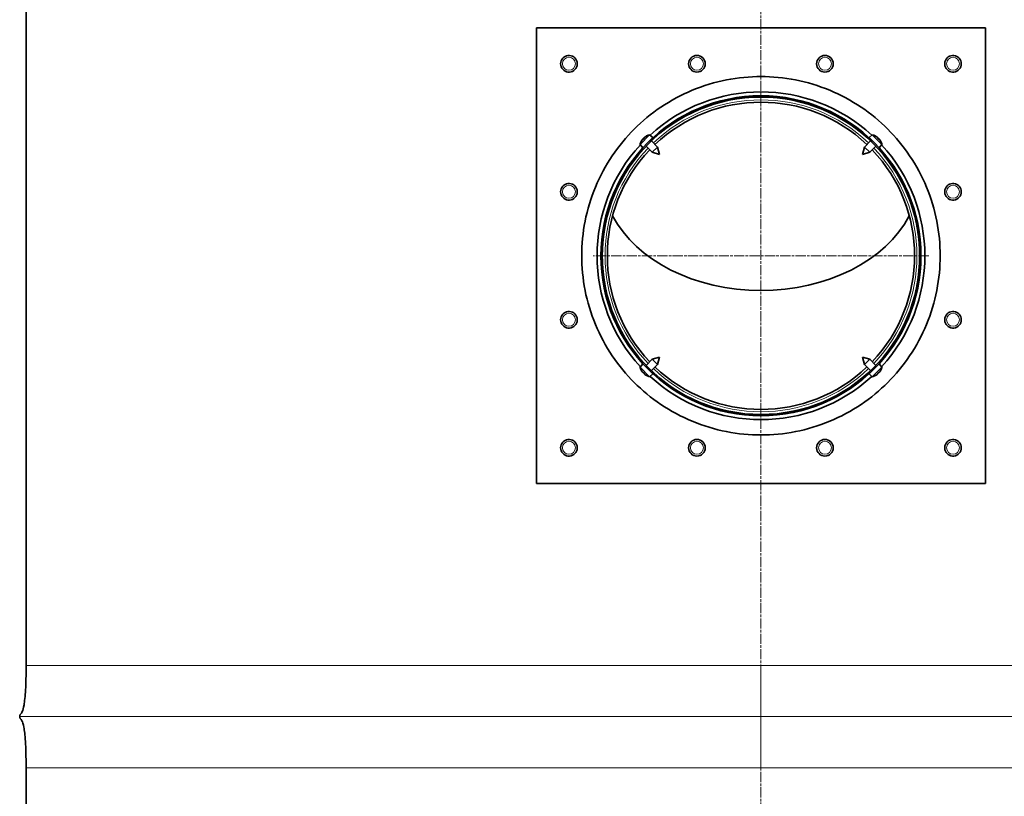
# Model space of a CAD drawing. Units: millimetres. Extents: x 112 to 3841, y -121 to 2027.
# Drawn here: x 3140 to 3525, y 1456 to 1760 of the extents above; entities that cross this region are included whole.
import ezdxf

# ---------------------------------------------------------------- set-up
doc = ezdxf.new("R2010")
doc.units = ezdxf.units.MM
doc.linetypes.add('CHAIN', pattern=[0.3543, 0.2362, -0.0295, 0.0591, -0.0295])
doc.linetypes.add('L.PUNKTOWA_C', pattern=[210.526293, 131.578995, -32.894699, 13.1579, -32.894699])
for name, color, linetype, lineweight in [('Widoczne (ISO)', 1, 'Continuous', 35), ('Widoczne wąskie (ISO)', 3, 'Continuous', 9), ('Znacznik środka (ISO)', 40, 'L.PUNKTOWA_C', 9)]:
    doc.layers.add(name, color=color, linetype=linetype, lineweight=lineweight)

msp = doc.modelspace()

# ---------------------------------------------------------------- linework, layer by layer
at = {"layer": 'Widoczne (ISO)'}
for p, q in [((3142.98, 1507.29), (3142.98, 1762.73)), ((3342.3, 1756.29), (3517.65, 1756.29)), ((3342.3, 1756.29), (3342.3, 1578.29)), ((3517.65, 1578.29), (3517.65, 1756.29)), ((3382.75, 1710.76), (3386.51, 1714.52)), ((3383.22, 1711.99), (3383.21, 1711.97)), ((3383.78, 1712.8), (3383.78, 1712.8)), ((3383.81, 1709.5), (3385.79, 1711.48)), ((3383.97, 1713), (3384.11, 1712.88)), ((3384.5, 1713.26), (3384.01, 1712.77)), ((3384.27, 1713.29), (3384.39, 1713.16)), ((3384.47, 1713.49), (3384.47, 1713.48)), ((3385.3, 1714.06), (3385.28, 1714.05)), ((3385.79, 1711.48), (3387.77, 1713.46)), ((3386.51, 1714.52), (3387.77, 1713.46)), ((3386.81, 1712.51), (3386.82, 1712.5)), ((3387.18, 1712.14), (3389.57, 1709.75)), ((3472.78, 1712.14), (3470.39, 1709.75)), ((3473.45, 1714.52), (3472.19, 1713.46)), ((3472.19, 1713.46), (3474.17, 1711.48)), ((3473.15, 1712.51), (3473.14, 1712.5)), ((3473.45, 1714.52), (3477.21, 1710.76)), ((3474.17, 1711.48), (3476.15, 1709.5)), ((3474.68, 1714.05), (3474.66, 1714.06)), ((3475.95, 1712.77), (3475.46, 1713.26)), ((3475.49, 1713.49), (3475.49, 1713.48)), ((3475.69, 1713.29), (3475.57, 1713.16)), ((3475.98, 1713), (3475.85, 1712.88)), ((3476.17, 1712.8), (3476.17, 1712.8)), ((3476.75, 1711.97), (3476.74, 1711.99)), ((3382.75, 1710.76), (3383.81, 1709.5)), ((3384.76, 1710.46), (3384.77, 1710.45)), ((3385.13, 1710.09), (3387.52, 1707.7)), ((3387.52, 1707.7), (3389.57, 1709.75)), ((3390.38, 1706.89), (3387.52, 1707.7)), ((3390.38, 1706.89), (3389.57, 1709.75)), ((3469.58, 1706.89), (3470.39, 1709.75)), ((3469.58, 1706.89), (3472.44, 1707.7)), ((3470.39, 1709.75), (3472.44, 1707.7)), ((3474.83, 1710.09), (3472.44, 1707.7)), ((3475.2, 1710.46), (3475.19, 1710.45)), ((3477.21, 1710.76), (3476.15, 1709.5)), ((3385.13, 1624.49), (3387.52, 1626.88)), ((3390.38, 1627.69), (3387.52, 1626.88)), ((3389.57, 1624.83), (3387.52, 1626.88)), ((3390.38, 1627.69), (3389.57, 1624.83)), ((3469.58, 1627.69), (3472.44, 1626.88)), ((3469.58, 1627.69), (3470.39, 1624.83)), ((3472.44, 1626.88), (3470.39, 1624.83)), ((3474.83, 1624.49), (3472.44, 1626.88)), ((3382.75, 1623.82), (3383.81, 1625.08)), ((3386.51, 1620.06), (3382.75, 1623.82)), ((3385.79, 1623.1), (3383.81, 1625.08)), ((3384.76, 1624.12), (3384.77, 1624.13)), ((3387.77, 1621.12), (3385.79, 1623.1)), ((3387.18, 1622.44), (3389.57, 1624.83)), ((3472.78, 1622.44), (3470.39, 1624.83)), ((3474.17, 1623.1), (3472.19, 1621.12)), ((3477.21, 1623.82), (3473.45, 1620.06)), ((3476.15, 1625.08), (3474.17, 1623.1)), ((3475.2, 1624.12), (3475.19, 1624.13)), ((3477.21, 1623.82), (3476.15, 1625.08)), ((3383.21, 1622.61), (3383.22, 1622.59)), ((3383.78, 1621.78), (3383.78, 1621.78)), ((3383.97, 1621.58), (3384.11, 1621.7)), ((3384.01, 1621.81), (3384.5, 1621.32)), ((3384.27, 1621.29), (3384.39, 1621.42)), ((3384.47, 1621.09), (3384.47, 1621.1)), ((3385.28, 1620.53), (3385.3, 1620.52)), ((3386.51, 1620.06), (3387.77, 1621.12)), ((3386.81, 1622.07), (3386.82, 1622.08)), ((3473.45, 1620.06), (3472.19, 1621.12)), ((3473.15, 1622.07), (3473.14, 1622.08)), ((3474.66, 1620.52), (3474.68, 1620.53)), ((3475.46, 1621.32), (3475.95, 1621.81)), ((3475.49, 1621.09), (3475.49, 1621.1)), ((3475.69, 1621.29), (3475.57, 1621.42)), ((3475.98, 1621.58), (3475.85, 1621.7)), ((3476.17, 1621.78), (3476.17, 1621.78)), ((3476.74, 1622.59), (3476.75, 1622.61)), ((3517.65, 1578.29), (3342.3, 1578.29)), ((3142.98, 1227.29), (3142.98, 1467.29))]:
    msp.add_line(p, q, dxfattribs=at)
for centre, radius in [((3404.98, 1742.29), 3.25), ((3454.98, 1742.29), 3.25), ((3429.98, 1667.29), 62.5), ((3429.98, 1667.29), 62), ((3404.98, 1592.29), 3.25), ((3454.98, 1592.29), 3.25)]:
    msp.add_circle(centre, radius, dxfattribs=at)
for centre, radius, start, end in [((3354.98, 1742.29), 3.25, 13.431, 346.569), ((3504.98, 1742.29), 3.25, 193.431, 166.569), ((3429.98, 1667.29), 64, 47.3943, 132.6057), ((3429.98, 1667.29), 60, 46.3848, 133.6152), ((3387.62, 1709.65), 5, 152.7203, 167.0987), ((3383.31, 1711.87), 0.148, 135, 152.7203), ((3385.4, 1713.96), 0.148, 117.2797, 135), ((3387.62, 1709.65), 5, 102.9013, 117.2797), ((3472.34, 1709.65), 5, 62.7203, 77.0987), ((3474.56, 1713.96), 0.148, 45, 62.7203), ((3476.65, 1711.87), 0.148, 27.2797, 45), ((3472.34, 1709.65), 5, 12.9013, 27.2797), ((3429.98, 1667.29), 64, 137.3943, 222.6057), ((3429.98, 1667.29), 60, 136.3848, 223.6152), ((3429.98, 1667.29), 60, 316.3848, 43.6152), ((3429.98, 1667.29), 64, 317.3943, 42.6057), ((3354.98, 1692.29), 3.25, 13.431, 346.569), ((3504.98, 1692.29), 3.25, 193.431, 166.569), ((3354.98, 1642.29), 3.25, 13.431, 346.569), ((3504.98, 1642.29), 3.25, 193.431, 166.569), ((3387.62, 1624.93), 5, 192.9013, 207.2797), ((3429.98, 1667.29), 60, 226.3848, 313.6152), ((3472.34, 1624.93), 5, 332.7203, 347.0987), ((3383.31, 1622.71), 0.148, 207.2797, 225), ((3385.4, 1620.62), 0.148, 225, 242.7203), ((3387.62, 1624.93), 5, 242.7203, 257.0987), ((3429.98, 1667.29), 64, 227.3943, 312.6057), ((3472.34, 1624.93), 5, 282.9013, 297.2797), ((3474.56, 1620.62), 0.148, 297.2797, 315), ((3476.65, 1622.71), 0.148, 315, 332.7203), ((3354.98, 1592.29), 3.25, 13.431, 346.569), ((3504.98, 1592.29), 3.25, 193.431, 166.569)]:
    msp.add_arc(centre, radius, start, end, dxfattribs=at)
for centre, major_axis, ratio, start_param, end_param in [((3387.55, 1709.62), (-1.82, 4.64), 0.976087, 0.553997, 0.713674), ((3385.86, 1709.56), (0.21, -4.39), 0.667839, 3.826334, 3.9025), ((3387.91, 1711.61), (-4.35, 0.63), 0.551354, 6.031891, 6.108057), ((3383.51, 1712.83), (0.322, -0.108), 0.297265, 0.641574, 0.702635), ((3387.85, 1709.92), (-3.83, 3.2), 0.199141, 0.132491, 0.292168), ((3387.35, 1709.42), (-3.2, 3.83), 0.199141, 5.991018, 6.150694), ((3387.71, 1711.41), (-4.39, 0.21), 0.667839, 5.522278, 5.598444), ((3385.66, 1709.36), (-0.63, 4.35), 0.551354, 0.175128, 0.251294), ((3384.44, 1713.76), (-0.108, 0.322), 0.297265, 2.438958, 2.500018), ((3387.65, 1709.72), (4.64, -1.82), 0.976087, 2.427919, 2.587595), ((3472.31, 1709.72), (4.64, 1.82), 0.976087, 0.553997, 0.713674), ((3474.3, 1709.36), (0.63, 4.35), 0.551354, 6.031891, 6.108057), ((3472.25, 1711.41), (-4.39, -0.21), 0.667839, 3.826334, 3.9025), ((3472.61, 1709.42), (3.2, 3.83), 0.199141, 0.132491, 0.292168), ((3475.52, 1713.76), (-0.108, -0.322), 0.297265, 0.641574, 0.702635), ((3472.11, 1709.92), (3.83, 3.2), 0.199141, 5.991018, 6.150694), ((3474.1, 1709.56), (0.21, 4.39), 0.667839, 5.522278, 5.598444), ((3476.45, 1712.83), (0.322, 0.108), 0.297265, 2.438958, 2.500018), ((3472.05, 1711.61), (4.35, 0.63), 0.551354, 0.175128, 0.251294), ((3472.41, 1709.62), (-1.82, -4.64), 0.976087, 2.427919, 2.587595), ((3429.98, 1699.08), (62, 0), 0.731589, 3.50593, 5.918848), ((3387.55, 1624.96), (1.82, 4.64), 0.976087, 2.427919, 2.587595), ((3385.86, 1625.02), (-0.21, -4.39), 0.667839, 5.522278, 5.598444), ((3387.91, 1622.97), (-4.35, -0.63), 0.551354, 0.175128, 0.251294), ((3383.51, 1621.75), (-0.322, -0.108), 0.297265, 2.438958, 2.500018), ((3387.85, 1624.66), (-3.83, -3.2), 0.199141, 5.991018, 6.150694), ((3387.35, 1625.16), (-3.2, -3.83), 0.199141, 0.132491, 0.292168), ((3387.71, 1623.17), (4.39, 0.21), 0.667839, 3.826334, 3.9025), ((3384.44, 1620.82), (0.108, 0.322), 0.297265, 0.641574, 0.702635), ((3385.66, 1625.22), (-0.63, -4.35), 0.551354, 6.031891, 6.108057), ((3387.65, 1624.86), (-4.64, -1.82), 0.976087, 0.553997, 0.713674), ((3472.31, 1624.86), (-4.64, 1.82), 0.976087, 2.427919, 2.587595), ((3472.25, 1623.17), (4.39, -0.21), 0.667839, 5.522278, 5.598444), ((3474.3, 1625.22), (0.63, -4.35), 0.551354, 0.175128, 0.251294), ((3472.61, 1625.16), (3.2, -3.83), 0.199141, 5.991018, 6.150694), ((3475.52, 1620.82), (0.108, -0.322), 0.297265, 2.438958, 2.500018), ((3472.11, 1624.66), (3.83, -3.2), 0.199141, 0.132491, 0.292168), ((3474.1, 1625.02), (-0.21, 4.39), 0.667839, 3.826334, 3.9025), ((3476.45, 1621.75), (-0.322, 0.108), 0.297265, 0.641574, 0.702635), ((3472.05, 1622.97), (4.35, -0.63), 0.551354, 6.031891, 6.108057), ((3472.41, 1624.96), (1.82, -4.64), 0.976087, 0.553997, 0.713674)]:
    msp.add_ellipse(centre, major_axis=major_axis, ratio=ratio, start_param=start_param, end_param=end_param, dxfattribs=at)
for points, knots in [([(3358.14, 1741.54), (3358.17, 1741.65), (3358.19, 1741.76), (3358.23, 1742.06), (3358.23, 1742.25), (3358.22, 1742.64), (3358.19, 1742.85), (3358.14, 1743.04)], [-0.1524774, -0.1524774, -0.1524774, -0.1524774, -0.1179081, -0.1179081, -0.0614323, -0.0614323, 0, 0, 0, 0]), ([(3501.82, 1743.04), (3501.78, 1742.9), (3501.76, 1742.75), (3501.73, 1742.45), (3501.73, 1742.29), (3501.74, 1741.94), (3501.77, 1741.73), (3501.82, 1741.54)], [-0.1524752, -0.1524752, -0.1524752, -0.1524752, -0.1070837, -0.1070837, -0.0614323, -0.0614323, 0, 0, 0, 0]), ([(3359.98, 1667.29), (3359.98, 1671.7), (3360.4, 1676.26), (3362.18, 1685.32), (3363.54, 1689.82), (3367.12, 1698.44), (3369.34, 1702.56), (3374.47, 1710.19), (3377.38, 1713.69), (3383.58, 1719.88), (3387.08, 1722.79), (3394.71, 1727.93), (3398.83, 1730.15), (3407.45, 1733.73), (3411.95, 1735.09), (3421.01, 1736.87), (3425.57, 1737.29), (3434.39, 1737.29), (3438.95, 1736.87), (3448.01, 1735.09), (3452.51, 1733.73), (3461.13, 1730.15), (3465.25, 1727.93), (3472.88, 1722.79), (3476.38, 1719.88), (3482.57, 1713.69), (3485.48, 1710.19), (3490.62, 1702.56), (3492.84, 1698.44), (3496.42, 1689.82), (3497.77, 1685.32), (3499.56, 1676.26), (3499.98, 1671.7), (3499.98, 1667.29)], [21.186137, 21.186137, 21.186137, 21.186137, 22.510353, 22.510353, 23.834569, 23.834569, 25.158785, 25.158785, 26.483001, 26.483001, 27.807052, 27.807052, 29.131104, 29.131104, 30.455155, 30.455155, 31.779206, 31.779206, 33.103257, 33.103257, 34.427308, 34.427308, 35.751359, 35.751359, 37.07541, 37.07541, 38.399626, 38.399626, 39.723842, 39.723842, 41.048058, 41.048058, 42.372274, 42.372274, 42.372274, 42.372274]), ([(3383.62, 1712.63), (3383.63, 1712.65), (3383.65, 1712.67), (3383.68, 1712.72), (3383.7, 1712.73), (3383.73, 1712.77), (3383.74, 1712.78), (3383.76, 1712.8), (3383.77, 1712.81), (3383.77, 1712.81), (3383.77, 1712.81), (3383.77, 1712.81)], [0, 0, 0, 0, 0.00744305, 0.00744305, 0.01488609, 0.01488609, 0.02221403, 0.02221403, 0.02954197, 0.02954197, 0.03241754, 0.03241754, 0.03241754, 0.03241754]), ([(3383.83, 1712.87), (3383.85, 1712.89), (3383.86, 1712.91), (3383.89, 1712.94), (3383.91, 1712.95), (3383.94, 1712.98), (3383.95, 1712.99), (3383.97, 1713), (3383.97, 1713), (3383.98, 1712.99), (3383.98, 1712.99), (3383.98, 1712.99)], [0.01586668, 0.01586668, 0.01586668, 0.01586668, 0.02224921, 0.02224921, 0.02957694, 0.02957694, 0.03694879, 0.03694879, 0.04432064, 0.04432064, 0.04824856, 0.04824856, 0.04824856, 0.04824856]), ([(3384.28, 1713.29), (3384.27, 1713.29), (3384.27, 1713.3), (3384.27, 1713.31), (3384.28, 1713.32), (3384.3, 1713.34), (3384.31, 1713.35), (3384.34, 1713.38), (3384.36, 1713.4), (3384.38, 1713.42), (3384.39, 1713.43), (3384.4, 1713.43)], [0, 0, 0, 0, 0.00744305, 0.00744305, 0.01488609, 0.01488609, 0.02221403, 0.02221403, 0.02954197, 0.02954197, 0.03241754, 0.03241754, 0.03241754, 0.03241754]), ([(3384.46, 1713.5), (3384.46, 1713.5), (3384.46, 1713.5), (3384.47, 1713.52), (3384.48, 1713.53), (3384.51, 1713.55), (3384.53, 1713.56), (3384.56, 1713.59), (3384.58, 1713.61), (3384.61, 1713.63), (3384.63, 1713.64), (3384.64, 1713.65)], [0.01586668, 0.01586668, 0.01586668, 0.01586668, 0.02224921, 0.02224921, 0.02957694, 0.02957694, 0.03697125, 0.03697125, 0.04436555, 0.04436555, 0.04825023, 0.04825023, 0.04825023, 0.04825023]), ([(3475.32, 1713.65), (3475.34, 1713.63), (3475.36, 1713.62), (3475.4, 1713.59), (3475.42, 1713.57), (3475.46, 1713.54), (3475.47, 1713.53), (3475.49, 1713.51), (3475.5, 1713.5), (3475.5, 1713.5), (3475.5, 1713.5), (3475.5, 1713.5)], [0, 0, 0, 0, 0.00744305, 0.00744305, 0.01488609, 0.01488609, 0.02221403, 0.02221403, 0.02954197, 0.02954197, 0.03241754, 0.03241754, 0.03241754, 0.03241754]), ([(3475.56, 1713.43), (3475.58, 1713.42), (3475.59, 1713.41), (3475.63, 1713.37), (3475.64, 1713.36), (3475.67, 1713.33), (3475.68, 1713.32), (3475.69, 1713.3), (3475.69, 1713.3), (3475.68, 1713.29), (3475.68, 1713.29), (3475.68, 1713.29)], [0.01586668, 0.01586668, 0.01586668, 0.01586668, 0.02224921, 0.02224921, 0.02957694, 0.02957694, 0.03694879, 0.03694879, 0.04432064, 0.04432064, 0.04824856, 0.04824856, 0.04824856, 0.04824856]), ([(3475.98, 1712.99), (3475.98, 1713), (3475.98, 1713), (3476, 1712.99), (3476.01, 1712.99), (3476.03, 1712.97), (3476.04, 1712.96), (3476.07, 1712.93), (3476.09, 1712.91), (3476.11, 1712.89), (3476.12, 1712.88), (3476.12, 1712.87)], [0, 0, 0, 0, 0.00744305, 0.00744305, 0.01488609, 0.01488609, 0.02221403, 0.02221403, 0.02954197, 0.02954197, 0.03241754, 0.03241754, 0.03241754, 0.03241754]), ([(3476.18, 1712.81), (3476.19, 1712.81), (3476.19, 1712.81), (3476.21, 1712.8), (3476.22, 1712.79), (3476.24, 1712.76), (3476.25, 1712.74), (3476.28, 1712.71), (3476.3, 1712.68), (3476.32, 1712.66), (3476.33, 1712.64), (3476.34, 1712.63)], [0.01586668, 0.01586668, 0.01586668, 0.01586668, 0.02224921, 0.02224921, 0.02957694, 0.02957694, 0.03697125, 0.03697125, 0.04436555, 0.04436555, 0.04825023, 0.04825023, 0.04825023, 0.04825023]), ([(3358.14, 1691.54), (3358.17, 1691.65), (3358.19, 1691.76), (3358.23, 1692.06), (3358.23, 1692.25), (3358.22, 1692.64), (3358.19, 1692.85), (3358.14, 1693.04)], [-0.1524774, -0.1524774, -0.1524774, -0.1524774, -0.1179081, -0.1179081, -0.0614323, -0.0614323, 0, 0, 0, 0]), ([(3501.82, 1693.04), (3501.78, 1692.9), (3501.76, 1692.75), (3501.73, 1692.45), (3501.73, 1692.29), (3501.74, 1691.94), (3501.77, 1691.73), (3501.82, 1691.54)], [-0.1524752, -0.1524752, -0.1524752, -0.1524752, -0.1070837, -0.1070837, -0.0614323, -0.0614323, 0, 0, 0, 0]), ([(3369.06, 1678.82), (3368.78, 1677.28), (3368.55, 1675.73), (3368.14, 1671.89), (3368.01, 1669.59), (3368.01, 1667.29)], [38.159022, 38.159022, 38.159022, 38.159022, 38.628843, 38.628843, 39.318233, 39.318233, 39.318233, 39.318233]), ([(3490.9, 1655.76), (3490.97, 1656.15), (3491.04, 1656.54), (3491.76, 1660.97), (3492.04, 1665.06), (3491.82, 1672.4), (3491.48, 1675.63), (3490.9, 1678.82)], [18.494956, 18.494956, 18.494956, 18.494956, 18.614626, 18.614626, 19.841637, 19.841637, 20.816426, 20.816426, 20.816426, 20.816426]), ([(3499.98, 1667.29), (3499.98, 1662.88), (3499.56, 1658.32), (3497.77, 1649.26), (3496.42, 1644.76), (3492.84, 1636.14), (3490.62, 1632.02), (3485.48, 1624.39), (3482.57, 1620.89), (3476.38, 1614.7), (3472.88, 1611.79), (3465.25, 1606.65), (3461.13, 1604.43), (3452.51, 1600.85), (3448.01, 1599.49), (3438.95, 1597.71), (3434.39, 1597.29), (3425.57, 1597.29), (3421.01, 1597.71), (3411.95, 1599.49), (3407.45, 1600.85), (3398.83, 1604.43), (3394.71, 1606.65), (3387.08, 1611.79), (3383.58, 1614.7), (3377.38, 1620.89), (3374.47, 1624.39), (3369.34, 1632.02), (3367.12, 1636.14), (3363.54, 1644.76), (3362.18, 1649.26), (3360.4, 1658.32), (3359.98, 1662.88), (3359.98, 1667.29)], [0, 0, 0, 0, 1.324216, 1.324216, 2.648432, 2.648432, 3.972648, 3.972648, 5.296864, 5.296864, 6.620915, 6.620915, 7.944966, 7.944966, 9.269017, 9.269017, 10.593069, 10.593069, 11.91712, 11.91712, 13.241171, 13.241171, 14.565222, 14.565222, 15.889273, 15.889273, 17.213489, 17.213489, 18.537705, 18.537705, 19.861921, 19.861921, 21.186137, 21.186137, 21.186137, 21.186137]), ([(3368.01, 1667.29), (3368.01, 1665.28), (3368.11, 1663.27), (3368.47, 1659.42), (3368.73, 1657.58), (3369.06, 1655.76)], [0, 0, 0, 0, 0.602937, 0.602937, 1.158922, 1.158922, 1.158922, 1.158922]), ([(3358.14, 1641.54), (3358.17, 1641.65), (3358.19, 1641.76), (3358.23, 1642.06), (3358.23, 1642.25), (3358.22, 1642.64), (3358.19, 1642.85), (3358.14, 1643.04)], [-0.1524774, -0.1524774, -0.1524774, -0.1524774, -0.1179081, -0.1179081, -0.0614323, -0.0614323, 0, 0, 0, 0]), ([(3501.82, 1643.04), (3501.78, 1642.9), (3501.76, 1642.75), (3501.73, 1642.45), (3501.73, 1642.29), (3501.74, 1641.94), (3501.77, 1641.73), (3501.82, 1641.54)], [-0.1524752, -0.1524752, -0.1524752, -0.1524752, -0.1070837, -0.1070837, -0.0614323, -0.0614323, 0, 0, 0, 0]), ([(3383.77, 1621.77), (3383.77, 1621.77), (3383.77, 1621.77), (3383.75, 1621.78), (3383.74, 1621.79), (3383.72, 1621.82), (3383.71, 1621.84), (3383.68, 1621.87), (3383.66, 1621.9), (3383.64, 1621.92), (3383.63, 1621.94), (3383.62, 1621.95)], [0.01586668, 0.01586668, 0.01586668, 0.01586668, 0.02224921, 0.02224921, 0.02957694, 0.02957694, 0.03697125, 0.03697125, 0.04436555, 0.04436555, 0.04825023, 0.04825023, 0.04825023, 0.04825023]), ([(3383.98, 1621.59), (3383.98, 1621.58), (3383.97, 1621.58), (3383.96, 1621.59), (3383.95, 1621.59), (3383.93, 1621.61), (3383.92, 1621.62), (3383.89, 1621.65), (3383.87, 1621.67), (3383.85, 1621.69), (3383.84, 1621.7), (3383.83, 1621.71)], [0, 0, 0, 0, 0.00744305, 0.00744305, 0.01488609, 0.01488609, 0.02221403, 0.02221403, 0.02954197, 0.02954197, 0.03241754, 0.03241754, 0.03241754, 0.03241754]), ([(3384.4, 1621.15), (3384.38, 1621.16), (3384.36, 1621.17), (3384.33, 1621.21), (3384.32, 1621.22), (3384.29, 1621.25), (3384.28, 1621.26), (3384.27, 1621.28), (3384.27, 1621.28), (3384.27, 1621.29), (3384.28, 1621.29), (3384.28, 1621.29)], [0.01586668, 0.01586668, 0.01586668, 0.01586668, 0.02224921, 0.02224921, 0.02957694, 0.02957694, 0.03694879, 0.03694879, 0.04432064, 0.04432064, 0.04824856, 0.04824856, 0.04824856, 0.04824856]), ([(3384.64, 1620.93), (3384.62, 1620.95), (3384.59, 1620.96), (3384.55, 1620.99), (3384.53, 1621.01), (3384.5, 1621.04), (3384.49, 1621.05), (3384.47, 1621.07), (3384.46, 1621.08), (3384.46, 1621.08), (3384.46, 1621.08), (3384.46, 1621.08)], [0, 0, 0, 0, 0.00744305, 0.00744305, 0.01488609, 0.01488609, 0.02221403, 0.02221403, 0.02954197, 0.02954197, 0.03241754, 0.03241754, 0.03241754, 0.03241754]), ([(3475.5, 1621.08), (3475.5, 1621.08), (3475.5, 1621.08), (3475.49, 1621.06), (3475.48, 1621.05), (3475.45, 1621.03), (3475.43, 1621.02), (3475.4, 1620.99), (3475.37, 1620.97), (3475.34, 1620.95), (3475.33, 1620.94), (3475.32, 1620.93)], [0.01586668, 0.01586668, 0.01586668, 0.01586668, 0.02224921, 0.02224921, 0.02957694, 0.02957694, 0.03697125, 0.03697125, 0.04436555, 0.04436555, 0.04825023, 0.04825023, 0.04825023, 0.04825023]), ([(3475.68, 1621.29), (3475.68, 1621.29), (3475.69, 1621.28), (3475.68, 1621.27), (3475.68, 1621.26), (3475.66, 1621.24), (3475.65, 1621.23), (3475.62, 1621.2), (3475.6, 1621.18), (3475.58, 1621.16), (3475.57, 1621.15), (3475.56, 1621.15)], [0, 0, 0, 0, 0.00744305, 0.00744305, 0.01488609, 0.01488609, 0.02221403, 0.02221403, 0.02954197, 0.02954197, 0.03241754, 0.03241754, 0.03241754, 0.03241754]), ([(3476.12, 1621.71), (3476.11, 1621.69), (3476.09, 1621.67), (3476.06, 1621.64), (3476.05, 1621.63), (3476.02, 1621.6), (3476.01, 1621.59), (3475.99, 1621.58), (3475.99, 1621.58), (3475.98, 1621.59), (3475.98, 1621.59), (3475.98, 1621.59)], [0.01586668, 0.01586668, 0.01586668, 0.01586668, 0.02224921, 0.02224921, 0.02957694, 0.02957694, 0.03694879, 0.03694879, 0.04432064, 0.04432064, 0.04824856, 0.04824856, 0.04824856, 0.04824856]), ([(3476.34, 1621.95), (3476.32, 1621.93), (3476.31, 1621.91), (3476.28, 1621.86), (3476.26, 1621.85), (3476.23, 1621.81), (3476.22, 1621.8), (3476.2, 1621.78), (3476.19, 1621.77), (3476.19, 1621.77), (3476.19, 1621.77), (3476.18, 1621.77)], [0, 0, 0, 0, 0.00744305, 0.00744305, 0.01488609, 0.01488609, 0.02221403, 0.02221403, 0.02954197, 0.02954197, 0.03241754, 0.03241754, 0.03241754, 0.03241754]), ([(3358.14, 1591.54), (3358.17, 1591.65), (3358.19, 1591.76), (3358.23, 1592.06), (3358.23, 1592.25), (3358.22, 1592.64), (3358.19, 1592.85), (3358.14, 1593.04)], [-0.1524774, -0.1524774, -0.1524774, -0.1524774, -0.1179081, -0.1179081, -0.0614323, -0.0614323, 0, 0, 0, 0]), ([(3501.82, 1593.04), (3501.78, 1592.9), (3501.76, 1592.75), (3501.73, 1592.45), (3501.73, 1592.29), (3501.74, 1591.94), (3501.77, 1591.73), (3501.82, 1591.54)], [-0.1524752, -0.1524752, -0.1524752, -0.1524752, -0.1070837, -0.1070837, -0.0614323, -0.0614323, 0, 0, 0, 0]), ([(3140.48, 1487.29), (3140.48, 1487.43), (3140.49, 1487.55), (3140.54, 1487.76), (3140.58, 1487.85), (3140.68, 1488.03), (3140.75, 1488.11), (3141.01, 1488.41), (3141.25, 1488.68), (3141.72, 1489.79), (3141.95, 1490.58), (3142.4, 1493.18), (3142.62, 1495.09), (3142.9, 1500.25), (3142.98, 1503.35), (3142.98, 1507.29)], [1, 1, 1, 1, 1.067684, 1.067684, 1.148256, 1.148256, 1.236393, 1.236393, 1.436393, 1.436393, 1.619043, 1.619043, 1.819043, 1.819043, 2, 2, 2, 2]), ([(3142.98, 1467.29), (3142.98, 1471.65), (3142.88, 1474.98), (3142.56, 1480.09), (3142.34, 1481.87), (3141.86, 1484.4), (3141.6, 1485.14), (3141.16, 1486.01), (3140.97, 1486.22), (3140.74, 1486.49), (3140.66, 1486.58), (3140.56, 1486.77), (3140.52, 1486.87), (3140.49, 1487.08), (3140.48, 1487.17), (3140.48, 1487.29)], [1, 1, 1, 1, 1.2, 1.2, 1.4, 1.4, 1.6, 1.6, 1.766112, 1.766112, 1.866112, 1.866112, 1.94554, 1.94554, 2, 2, 2, 2])]:
    msp.add_open_spline(points, degree=3, knots=knots, dxfattribs=at)
for points in [[(3384.01, 1712.76), (3384, 1712.77), (3384, 1712.77), (3384.01, 1712.77)], [(3384.5, 1713.26), (3384.5, 1713.26), (3384.5, 1713.27), (3384.51, 1713.26)], [(3475.45, 1713.26), (3475.46, 1713.27), (3475.46, 1713.26), (3475.46, 1713.26)], [(3475.95, 1712.77), (3475.95, 1712.77), (3475.95, 1712.77), (3475.95, 1712.76)], [(3384.01, 1621.81), (3384, 1621.81), (3384, 1621.81), (3384.01, 1621.82)], [(3384.51, 1621.32), (3384.5, 1621.31), (3384.5, 1621.32), (3384.5, 1621.32)], [(3475.46, 1621.32), (3475.46, 1621.32), (3475.46, 1621.31), (3475.45, 1621.32)], [(3475.95, 1621.82), (3475.95, 1621.81), (3475.95, 1621.81), (3475.95, 1621.81)]]:
    msp.add_open_spline(points, degree=3, dxfattribs=at)
at = {"layer": 'Widoczne wąskie (ISO)'}
for p, q in [((3383.21, 1711.97), (3383.18, 1711.94)), ((3383.98, 1712.99), (3384.11, 1712.88)), ((3384.51, 1713.26), (3384.01, 1712.76)), ((3384.28, 1713.29), (3384.39, 1713.16)), ((3385.33, 1714.09), (3385.3, 1714.06)), ((3474.66, 1714.06), (3474.63, 1714.09)), ((3475.95, 1712.76), (3475.45, 1713.26)), ((3475.68, 1713.29), (3475.57, 1713.16)), ((3475.98, 1712.99), (3475.85, 1712.88)), ((3476.78, 1711.94), (3476.75, 1711.97)), ((3368.01, 1667.29), (3367.98, 1667.29)), ((3383.18, 1622.64), (3383.21, 1622.61)), ((3383.98, 1621.59), (3384.11, 1621.7)), ((3384.01, 1621.82), (3384.51, 1621.32)), ((3384.28, 1621.29), (3384.39, 1621.42)), ((3385.3, 1620.52), (3385.33, 1620.49)), ((3474.63, 1620.49), (3474.66, 1620.52)), ((3475.45, 1621.32), (3475.95, 1621.82)), ((3475.68, 1621.29), (3475.57, 1621.42)), ((3475.98, 1621.59), (3475.85, 1621.7)), ((3476.75, 1622.61), (3476.78, 1622.64)), ((3716.98, 1507.29), (3142.98, 1507.29)), ((3429.98, 1487.29), (3429.98, 1507.29)), ((3140.48, 1487.29), (3719.48, 1487.29)), ((3429.98, 1467.29), (3429.98, 1487.29)), ((3142.98, 1467.29), (3716.98, 1467.29))]:
    msp.add_line(p, q, dxfattribs=at)
for centre in [(3354.98, 1742.29), (3404.98, 1742.29), (3454.98, 1742.29), (3504.98, 1742.29), (3354.98, 1692.29), (3504.98, 1692.29), (3354.98, 1642.29), (3504.98, 1642.29), (3354.98, 1592.29), (3404.98, 1592.29), (3454.98, 1592.29), (3504.98, 1592.29)]:
    msp.add_circle(centre, 2.53, dxfattribs=at)
for start, end in [(46.3641, 133.6359), (136.3641, 223.6359), (316.3641, 43.6359), (226.3641, 313.6359)]:
    msp.add_arc((3429.98, 1667.29), 60.91, start, end, dxfattribs=at)
at = {"layer": 'Znacznik środka (ISO)', "linetype": 'CHAIN', "ltscale": 16.934801}
for p, q in [((3429.98, 2023.66), (3429.98, 908.68)), ((3495.48, 1667.29), (3364.48, 1667.29))]:
    msp.add_line(p, q, dxfattribs=at)

doc.saveas('drawing.dxf')
